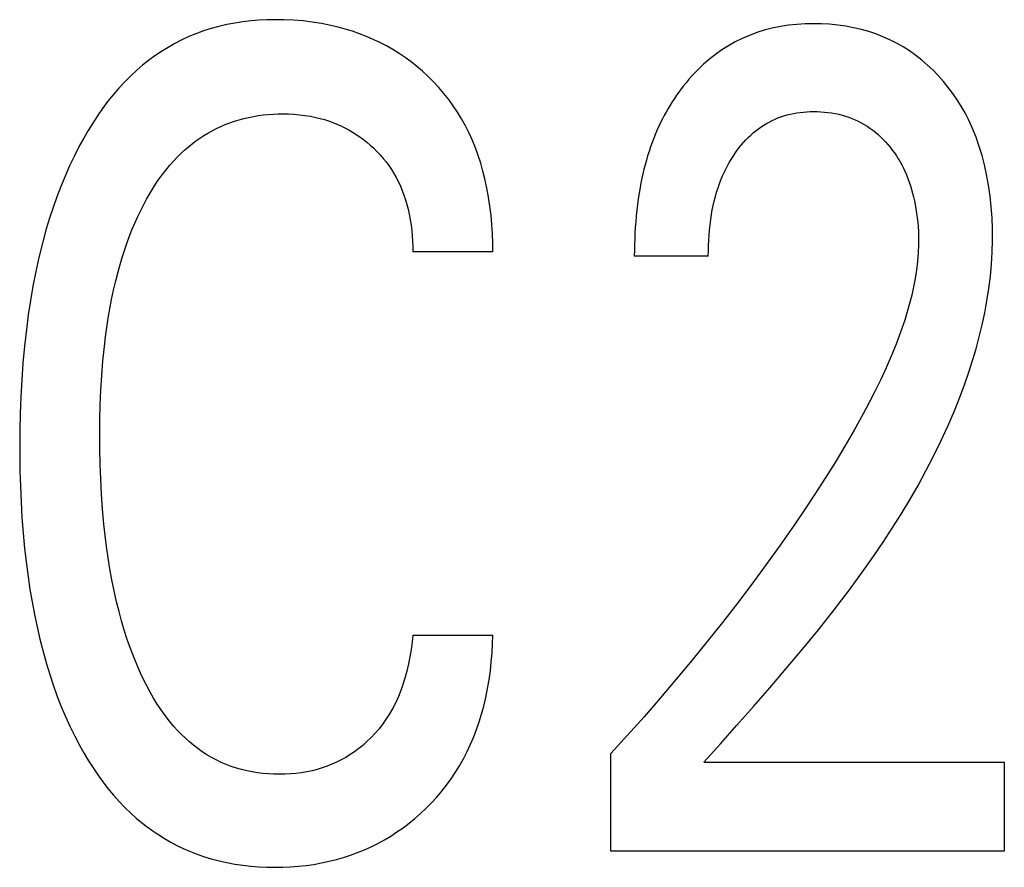
# Model space of a CAD drawing. Extents: x 0 to 594, y 0 to 420.
# Drawn here: x 295 to 297, y 343 to 345 of the extents above; entities that cross this region are included whole.
import ezdxf

# ---------------------------------------------------------------- set-up
doc = ezdxf.new("R2010")
doc.units = 0
doc.header["$LTSCALE"] = 32.67
doc.header["$MEASUREMENT"] = 0
doc.layers.add('10000_FRONT', color=7, linetype='CONTINUOUS')

msp = doc.modelspace()

# ---------------------------------------------------------------- linework, layer by layer
at = {"layer": '10000_FRONT', "color": 7, "linetype": 'Continuous'}
for p, q in [((295.30717, 345.17205), (295.28649, 345.16552)), ((295.32811, 345.17773), (295.30717, 345.17205)), ((295.34927, 345.18258), (295.32811, 345.17773)), ((295.37063, 345.18664), (295.34927, 345.18258)), ((295.39213, 345.18992), (295.37063, 345.18664)), ((295.41375, 345.19245), (295.39213, 345.18992)), ((295.43546, 345.19427), (295.41375, 345.19245)), ((295.4572, 345.1954), (295.43546, 345.19427)), ((295.47895, 345.19587), (295.4572, 345.1954)), ((295.50436, 345.1956), (295.47895, 345.19587)), ((295.52971, 345.19445), (295.50436, 345.1956)), ((295.55496, 345.19238), (295.52971, 345.19445)), ((295.5801, 345.18937), (295.55496, 345.19238)), ((295.6051, 345.1854), (295.5801, 345.18937)), ((295.62993, 345.18045), (295.6051, 345.1854)), ((295.64951, 345.17581), (295.62993, 345.18045)), ((295.66894, 345.17052), (295.64951, 345.17581)), ((296.8216, 345.17287), (296.79994, 345.16729)), ((296.84353, 345.17732), (296.8216, 345.17287)), ((296.86565, 345.1807), (296.84353, 345.17732)), ((296.88793, 345.18306), (296.86565, 345.1807)), ((296.9103, 345.18446), (296.88793, 345.18306)), ((296.93273, 345.18496), (296.9103, 345.18446)), ((296.95457, 345.1846), (296.93273, 345.18496)), ((296.97638, 345.1834), (296.95457, 345.1846)), ((296.9981, 345.18131), (296.97638, 345.1834)), ((297.01969, 345.1783), (296.9981, 345.18131)), ((297.04113, 345.17433), (297.01969, 345.1783)), ((297.06236, 345.16936), (297.04113, 345.17433)), ((295.24673, 345.15008), (295.22768, 345.14123)), ((295.26612, 345.1581), (295.24673, 345.15008)), ((295.28649, 345.16552), (295.26612, 345.1581)), ((295.68819, 345.16459), (295.66894, 345.17052)), ((295.70723, 345.158), (295.68819, 345.16459)), ((295.72601, 345.15074), (295.70723, 345.158)), ((295.74452, 345.14281), (295.72601, 345.15074)), ((296.74058, 345.14522), (296.72163, 345.13587)), ((296.75999, 345.15359), (296.74058, 345.14522)), ((296.7798, 345.16095), (296.75999, 345.15359)), ((296.79994, 345.16729), (296.7798, 345.16095)), ((297.08194, 345.16381), (297.06236, 345.16936)), ((297.10126, 345.15735), (297.08194, 345.16381)), ((297.12026, 345.15), (297.10126, 345.15735)), ((297.13888, 345.14175), (297.12026, 345.15)), ((295.1907, 345.12121), (295.17281, 345.1101)), ((295.20899, 345.1316), (295.1907, 345.12121)), ((295.22768, 345.14123), (295.20899, 345.1316)), ((295.76272, 345.1342), (295.74452, 345.14281)), ((295.78026, 345.12507), (295.76272, 345.1342)), ((295.79745, 345.11529), (295.78026, 345.12507)), ((296.70319, 345.12554), (296.68534, 345.11427)), ((296.72163, 345.13587), (296.70319, 345.12554)), ((297.15708, 345.13262), (297.13888, 345.14175)), ((297.17478, 345.12259), (297.15708, 345.13262)), ((297.19213, 345.11156), (297.17478, 345.12259)), ((295.15536, 345.09829), (295.13837, 345.08583)), ((295.17281, 345.1101), (295.15536, 345.09829)), ((295.81427, 345.10488), (295.79745, 345.11529)), ((295.83068, 345.09384), (295.81427, 345.10488)), ((295.84668, 345.08219), (295.83068, 345.09384)), ((296.66821, 345.10216), (296.65171, 345.08919)), ((296.68534, 345.11427), (296.66821, 345.10216)), ((297.2089, 345.09968), (297.19213, 345.11156)), ((297.22509, 345.087), (297.2089, 345.09968)), ((295.12186, 345.07274), (295.10587, 345.05905)), ((295.13837, 345.08583), (295.12186, 345.07274)), ((295.86223, 345.06994), (295.84668, 345.08219)), ((295.87732, 345.0571), (295.86223, 345.06994)), ((296.63587, 345.07543), (296.62068, 345.06093)), ((296.65171, 345.08919), (296.63587, 345.07543)), ((297.24068, 345.07356), (297.22509, 345.087)), ((297.25564, 345.05942), (297.24068, 345.07356)), ((295.0904, 345.0448), (295.07373, 345.02821)), ((295.10587, 345.05905), (295.0904, 345.0448)), ((295.89267, 345.04298), (295.87732, 345.0571)), ((295.90746, 345.02825), (295.89267, 345.04298)), ((296.60615, 345.04575), (296.59741, 345.03595)), ((296.62068, 345.06093), (296.60615, 345.04575)), ((297.26998, 345.04463), (297.25564, 345.05942)), ((297.28367, 345.02923), (297.26998, 345.04463)), ((295.07373, 345.02821), (295.05773, 345.01099)), ((295.92165, 345.01295), (295.90746, 345.02825)), ((295.93523, 344.99709), (295.92165, 345.01295)), ((296.58224, 345.01762), (296.57572, 345.00918)), ((296.58893, 345.02592), (296.58224, 345.01762)), ((296.59741, 345.03595), (296.58893, 345.02592)), ((297.29669, 345.01326), (297.28367, 345.02923)), ((297.30904, 344.99676), (297.29669, 345.01326)), ((295.0424, 344.99319), (295.0277, 344.97485)), ((295.05773, 345.01099), (295.0424, 344.99319)), ((295.94816, 344.98072), (295.93523, 344.99709)), ((296.56321, 344.99192), (296.55723, 344.98311)), ((296.56938, 345.00061), (296.56321, 344.99192)), ((296.57572, 345.00918), (296.56938, 345.00061)), ((297.32068, 344.97976), (297.30904, 344.99676)), ((295.0277, 344.97485), (295.01362, 344.95602)), ((295.96042, 344.96385), (295.94816, 344.98072)), ((295.97198, 344.94651), (295.96042, 344.96385)), ((296.54578, 344.96513), (296.54032, 344.95598)), ((296.55141, 344.97418), (296.54578, 344.96513)), ((296.55723, 344.98311), (296.55141, 344.97418)), ((297.3316, 344.9623), (297.32068, 344.97976)), ((297.34179, 344.94441), (297.3316, 344.9623)), ((295.00014, 344.93673), (294.98724, 344.91705)), ((295.01362, 344.95602), (295.00014, 344.93673)), ((295.39521, 344.92935), (295.40817, 344.93234)), ((295.40817, 344.93234), (295.42123, 344.93489)), ((295.42123, 344.93489), (295.43438, 344.93703)), ((295.43438, 344.93703), (295.4476, 344.93875)), ((295.4476, 344.93875), (295.46086, 344.94008)), ((295.46086, 344.94008), (295.47416, 344.94101)), ((295.47416, 344.94101), (295.48747, 344.94155)), ((295.48747, 344.94155), (295.50078, 344.94173)), ((295.50078, 344.94173), (295.51572, 344.94147)), ((295.51572, 344.94147), (295.53063, 344.94073)), ((295.53063, 344.94073), (295.54548, 344.93948)), ((295.54548, 344.93948), (295.56026, 344.93768)), ((295.56026, 344.93768), (295.57495, 344.93532)), ((295.57495, 344.93532), (295.58955, 344.93237)), ((295.58955, 344.93237), (295.60115, 344.92956)), ((295.98282, 344.92873), (295.97198, 344.94651)), ((296.52994, 344.93738), (296.52501, 344.92794)), ((296.53504, 344.94673), (296.52994, 344.93738)), ((296.54032, 344.95598), (296.53504, 344.94673)), ((296.83696, 344.93061), (296.84498, 344.93363)), ((296.84498, 344.93363), (296.85311, 344.93635)), ((296.85311, 344.93635), (296.86171, 344.93887)), ((296.86171, 344.93887), (296.8704, 344.94105)), ((296.8704, 344.94105), (296.87916, 344.94292)), ((296.87916, 344.94292), (296.88799, 344.94447)), ((296.88799, 344.94447), (296.89688, 344.94572)), ((296.89688, 344.94572), (296.9058, 344.94669)), ((296.9058, 344.94669), (296.91476, 344.94738)), ((296.91476, 344.94738), (296.92374, 344.9478)), ((296.92374, 344.9478), (296.93273, 344.94796)), ((296.93273, 344.94796), (296.94255, 344.94785)), ((296.94255, 344.94785), (296.95237, 344.94744)), ((296.95237, 344.94744), (296.96216, 344.94672)), ((296.96216, 344.94672), (296.97191, 344.94567)), ((296.97191, 344.94567), (296.98161, 344.9443)), ((296.98161, 344.9443), (296.99126, 344.94258)), ((296.99126, 344.94258), (297.00084, 344.94051)), ((297.00084, 344.94051), (297.01034, 344.93809)), ((297.01034, 344.93809), (297.01914, 344.93549)), ((297.01914, 344.93549), (297.02785, 344.93257)), ((297.02785, 344.93257), (297.03645, 344.92933)), ((297.35123, 344.92613), (297.34179, 344.94441)), ((294.98724, 344.91705), (294.97489, 344.89699)), ((295.32119, 344.90235), (295.33285, 344.90787)), ((295.33285, 344.90787), (295.3447, 344.91297)), ((295.3447, 344.91297), (295.35709, 344.91775)), ((295.35709, 344.91775), (295.36965, 344.92207)), ((295.36965, 344.92207), (295.38236, 344.92593)), ((295.38236, 344.92593), (295.39521, 344.92935)), ((295.60115, 344.92956), (295.61267, 344.92635)), ((295.61267, 344.92635), (295.62406, 344.92275)), ((295.62406, 344.92275), (295.63533, 344.91874)), ((295.63533, 344.91874), (295.64644, 344.91433)), ((295.64644, 344.91433), (295.65738, 344.90952)), ((295.65738, 344.90952), (295.66813, 344.9043)), ((295.99341, 344.90962), (295.98282, 344.92873)), ((296.00319, 344.89008), (295.99341, 344.90962)), ((296.5157, 344.9088), (296.51131, 344.89911)), ((296.52027, 344.91841), (296.5157, 344.9088)), ((296.52501, 344.92794), (296.52027, 344.91841)), ((296.78453, 344.90153), (296.79154, 344.90648)), ((296.79154, 344.90648), (296.79873, 344.91118)), ((296.79873, 344.91118), (296.80609, 344.91561)), ((296.80609, 344.91561), (296.8136, 344.91978)), ((296.8136, 344.91978), (296.82125, 344.92368)), ((296.82125, 344.92368), (296.82904, 344.92729)), ((296.82904, 344.92729), (296.83696, 344.93061)), ((297.03645, 344.92933), (297.04493, 344.92578)), ((297.04493, 344.92578), (297.05326, 344.92192)), ((297.05326, 344.92192), (297.06144, 344.91774)), ((297.06144, 344.91774), (297.06945, 344.91326)), ((297.06945, 344.91326), (297.07728, 344.90846)), ((297.07728, 344.90846), (297.08508, 344.90325)), ((297.36206, 344.90255), (297.35123, 344.92613)), ((294.97489, 344.89699), (294.96308, 344.87662)), ((295.27659, 344.87625), (295.28741, 344.88335)), ((295.28741, 344.88335), (295.29846, 344.89008)), ((295.29846, 344.89008), (295.30972, 344.89641)), ((295.30972, 344.89641), (295.32119, 344.90235)), ((295.66813, 344.9043), (295.67859, 344.89873)), ((295.67859, 344.89873), (295.68884, 344.89276)), ((295.68884, 344.89276), (295.69886, 344.88642)), ((295.69886, 344.88642), (295.70865, 344.87971)), ((295.70865, 344.87971), (295.71819, 344.87265)), ((296.01219, 344.87016), (296.00319, 344.89008)), ((296.50637, 344.88759), (296.50168, 344.87597)), ((296.51131, 344.89911), (296.50637, 344.88759)), ((296.75683, 344.87791), (296.76344, 344.88418)), ((296.76344, 344.88418), (296.77026, 344.89022)), ((296.77026, 344.89022), (296.77729, 344.89601)), ((296.77729, 344.89601), (296.78453, 344.90153)), ((297.08508, 344.90325), (297.09266, 344.89773)), ((297.09266, 344.89773), (297.10003, 344.89192)), ((297.10003, 344.89192), (297.10718, 344.88584)), ((297.10718, 344.88584), (297.11411, 344.8795)), ((297.11411, 344.8795), (297.12082, 344.87292)), ((297.37173, 344.87847), (297.36206, 344.90255)), ((294.95179, 344.85597), (294.93794, 344.82894)), ((294.96308, 344.87662), (294.95179, 344.85597)), ((295.23579, 344.84444), (295.2456, 344.85288)), ((295.2456, 344.85288), (295.25568, 344.861)), ((295.25568, 344.861), (295.26601, 344.8688)), ((295.26601, 344.8688), (295.27659, 344.87625)), ((295.71819, 344.87265), (295.72749, 344.86525)), ((295.72749, 344.86525), (295.73652, 344.85753)), ((295.73652, 344.85753), (295.74572, 344.84908)), ((296.02043, 344.8499), (296.01219, 344.87016)), ((296.49722, 344.86427), (296.493, 344.85247)), ((296.50168, 344.87597), (296.49722, 344.86427)), ((296.73253, 344.85074), (296.73829, 344.85781)), ((296.73829, 344.85781), (296.74426, 344.86471)), ((296.74426, 344.86471), (296.75044, 344.87141)), ((296.75044, 344.87141), (296.75683, 344.87791)), ((297.12082, 344.87292), (297.1273, 344.86611)), ((297.1273, 344.86611), (297.13355, 344.85909)), ((297.13355, 344.85909), (297.13967, 344.85174)), ((297.3803, 344.85396), (297.37173, 344.87847)), ((297.38782, 344.82908), (297.3803, 344.85396)), ((294.93794, 344.82894), (294.92489, 344.80155)), ((295.20597, 344.81517), (295.21701, 344.82669)), ((295.21701, 344.82669), (295.22625, 344.83571)), ((295.22625, 344.83571), (295.23579, 344.84444)), ((295.74572, 344.84908), (295.75461, 344.84029)), ((295.75461, 344.84029), (295.76315, 344.83118)), ((295.76315, 344.83118), (295.77135, 344.82175)), ((296.02792, 344.82932), (296.02043, 344.8499)), ((296.03468, 344.80846), (296.02792, 344.82932)), ((296.48524, 344.82863), (296.48169, 344.81661)), ((296.48901, 344.84059), (296.48524, 344.82863)), ((296.493, 344.85247), (296.48901, 344.84059)), ((296.7103, 344.81872), (296.71561, 344.82714)), ((296.71561, 344.82714), (296.72118, 344.83541)), ((296.72118, 344.83541), (296.72699, 344.8435)), ((296.72699, 344.8435), (296.73253, 344.85074)), ((297.13967, 344.85174), (297.14555, 344.8442)), ((297.14555, 344.8442), (297.15118, 344.83648)), ((297.15118, 344.83648), (297.15656, 344.82859)), ((297.15656, 344.82859), (297.16169, 344.82053)), ((297.39436, 344.80392), (297.38782, 344.82908)), ((294.92489, 344.80155), (294.91261, 344.77382)), ((295.18522, 344.79098), (295.19538, 344.80325)), ((295.19538, 344.80325), (295.20597, 344.81517)), ((295.77135, 344.82175), (295.77917, 344.81202)), ((295.77917, 344.81202), (295.7866, 344.802)), ((295.7866, 344.802), (295.79361, 344.7917)), ((296.04074, 344.78736), (296.03468, 344.80846)), ((296.47836, 344.80451), (296.47524, 344.79235)), ((296.48169, 344.81661), (296.47836, 344.80451)), ((296.69586, 344.79258), (296.70043, 344.80143)), ((296.70043, 344.80143), (296.70524, 344.81015)), ((296.70524, 344.81015), (296.7103, 344.81872)), ((297.16169, 344.82053), (297.16656, 344.81231)), ((297.16656, 344.81231), (297.17118, 344.80395)), ((297.17118, 344.80395), (297.17554, 344.79546)), ((297.39998, 344.77853), (297.39436, 344.80392)), ((294.91261, 344.77382), (294.9011, 344.74579)), ((295.16612, 344.76546), (295.17547, 344.77838)), ((295.17547, 344.77838), (295.18522, 344.79098)), ((295.79361, 344.7917), (295.80019, 344.78113)), ((295.80019, 344.78113), (295.80656, 344.76986)), ((296.04612, 344.76606), (296.04074, 344.78736)), ((296.47232, 344.78013), (296.4696, 344.76787)), ((296.47524, 344.79235), (296.47232, 344.78013)), ((296.68364, 344.76536), (296.68747, 344.77454)), ((296.68747, 344.77454), (296.69155, 344.78362)), ((296.69155, 344.78362), (296.69586, 344.79258)), ((297.17554, 344.79546), (297.17963, 344.78685)), ((297.17963, 344.78685), (297.18382, 344.77726)), ((297.18382, 344.77726), (297.1877, 344.76754)), ((297.40532, 344.74936), (297.39998, 344.77853)), ((295.14857, 344.7388), (295.15716, 344.75226)), ((295.15716, 344.75226), (295.16612, 344.76546)), ((295.80656, 344.76986), (295.81245, 344.75833)), ((295.81245, 344.75833), (295.81788, 344.74657)), ((295.81788, 344.74657), (295.82285, 344.7346)), ((296.05143, 344.74167), (296.04612, 344.76606)), ((296.46708, 344.75555), (296.46475, 344.74319)), ((296.4696, 344.76787), (296.46708, 344.75555)), ((296.67515, 344.7422), (296.67921, 344.75385)), ((296.67921, 344.75385), (296.68364, 344.76536)), ((297.1877, 344.76754), (297.19128, 344.75771)), ((297.19128, 344.75771), (297.19458, 344.74777)), ((297.19458, 344.74777), (297.19762, 344.73774)), ((297.40956, 344.72003), (297.40532, 344.74936)), ((294.9011, 344.74579), (294.8903, 344.71747)), ((295.13246, 344.71122), (295.14034, 344.72511)), ((295.14034, 344.72511), (295.14857, 344.7388)), ((295.82285, 344.7346), (295.82737, 344.72243)), ((295.82737, 344.72243), (295.83146, 344.71009)), ((296.05591, 344.71711), (296.05143, 344.74167)), ((296.46212, 344.72786), (296.45977, 344.71248)), ((296.46475, 344.74319), (296.46212, 344.72786)), ((296.66805, 344.71857), (296.67143, 344.73044)), ((296.67143, 344.73044), (296.67515, 344.7422)), ((297.19762, 344.73774), (297.20039, 344.72763)), ((297.20039, 344.72763), (297.20291, 344.71745)), ((297.41274, 344.69058), (297.40956, 344.72003)), ((294.8903, 344.71747), (294.88022, 344.6889)), ((295.11769, 344.6829), (295.12491, 344.69714)), ((295.12491, 344.69714), (295.13246, 344.71122)), ((295.83146, 344.71009), (295.83513, 344.6976)), ((295.83513, 344.6976), (295.83839, 344.68498)), ((296.0596, 344.69244), (296.05591, 344.71711)), ((296.45768, 344.69707), (296.45584, 344.68163)), ((296.45977, 344.71248), (296.45768, 344.69707)), ((296.65979, 344.68244), (296.66224, 344.69456)), ((296.66224, 344.69456), (296.66499, 344.7066)), ((296.66499, 344.7066), (296.66805, 344.71857)), ((297.20291, 344.71745), (297.20521, 344.70722)), ((297.20521, 344.70722), (297.20728, 344.69693)), ((297.20728, 344.69693), (297.2094, 344.68509)), ((294.88022, 344.6889), (294.87081, 344.6601)), ((295.10911, 344.66499), (295.11769, 344.6829)), ((295.83839, 344.68498), (295.84159, 344.67064)), ((295.84159, 344.67064), (295.84429, 344.65619)), ((296.06253, 344.6677), (296.0596, 344.69244)), ((296.06473, 344.64294), (296.06253, 344.6677)), ((296.45584, 344.68163), (296.45425, 344.66616)), ((296.65549, 344.6563), (296.65763, 344.67025)), ((296.65763, 344.67025), (296.65979, 344.68244)), ((297.2094, 344.68509), (297.21125, 344.6732)), ((297.21125, 344.6732), (297.21282, 344.66127)), ((297.41489, 344.66104), (297.41274, 344.69058)), ((294.87081, 344.6601), (294.86205, 344.6311)), ((295.09334, 344.6286), (295.101, 344.64688)), ((295.101, 344.64688), (295.10911, 344.66499)), ((295.84429, 344.65619), (295.84652, 344.64167)), ((295.84652, 344.64167), (295.84829, 344.62711)), ((296.06622, 344.61821), (296.06473, 344.64294)), ((296.4529, 344.65069), (296.45178, 344.63521)), ((296.45425, 344.66616), (296.4529, 344.65069)), ((296.65221, 344.62827), (296.65369, 344.6423)), ((296.65369, 344.6423), (296.65549, 344.6563)), ((297.21282, 344.66127), (297.21412, 344.64932)), ((297.21412, 344.64932), (297.21514, 344.63735)), ((297.41604, 344.63144), (297.41489, 344.66104)), ((294.86205, 344.6311), (294.85156, 344.59298)), ((295.0861, 344.61015), (295.09334, 344.6286)), ((295.84829, 344.62711), (295.84962, 344.61254)), ((296.06705, 344.59358), (296.06622, 344.61821)), ((296.45087, 344.61975), (296.45017, 344.6043)), ((296.45178, 344.63521), (296.45087, 344.61975)), ((296.65013, 344.60017), (296.65103, 344.61422)), ((296.65103, 344.61422), (296.65221, 344.62827)), ((297.21514, 344.63735), (297.21589, 344.62536)), ((297.21589, 344.62536), (297.21637, 344.61336)), ((297.41623, 344.60182), (297.41604, 344.63144)), ((294.85156, 344.59298), (294.84208, 344.55459)), ((295.07286, 344.57281), (295.07928, 344.59155)), ((295.07928, 344.59155), (295.0861, 344.61015)), ((295.84962, 344.61254), (295.85053, 344.59799)), ((295.85053, 344.59799), (295.85102, 344.58349)), ((296.06723, 344.56908), (296.06705, 344.59358)), ((296.44967, 344.58888), (296.44936, 344.5735)), ((296.45017, 344.6043), (296.44967, 344.58888)), ((296.6495, 344.58613), (296.65013, 344.60017)), ((297.2165, 344.58935), (297.2156, 344.56631)), ((297.21637, 344.61336), (297.21657, 344.60135)), ((297.21657, 344.60135), (297.2165, 344.58935)), ((297.41534, 344.56881), (297.41623, 344.60182)), ((295.06682, 344.55395), (295.07286, 344.57281)), ((295.85102, 344.58349), (295.85112, 344.56908)), ((296.06723, 344.56908), (295.85112, 344.56908)), ((296.44936, 344.5735), (296.44922, 344.55817)), ((296.64896, 344.55817), (296.64911, 344.57212)), ((296.64911, 344.57212), (296.6495, 344.58613)), ((297.2156, 344.56631), (297.21375, 344.54332)), ((297.41333, 344.53584), (297.41534, 344.56881)), ((294.84208, 344.55459), (294.83358, 344.51596)), ((295.05584, 344.5159), (295.06115, 344.53497)), ((295.06115, 344.53497), (295.06682, 344.55395)), ((296.64896, 344.55817), (296.44922, 344.55817)), ((297.21375, 344.54332), (297.21101, 344.5204)), ((297.41025, 344.50294), (297.41333, 344.53584)), ((294.83358, 344.51596), (294.82599, 344.47714)), ((295.04946, 344.49106), (295.05584, 344.5159)), ((297.21101, 344.5204), (297.20743, 344.49756)), ((295.04362, 344.46608), (295.04946, 344.49106)), ((297.20743, 344.49756), (297.20308, 344.47483)), ((297.40614, 344.47011), (297.41025, 344.50294)), ((294.82599, 344.47714), (294.81926, 344.43815)), ((295.03831, 344.44099), (295.04362, 344.46608)), ((297.20308, 344.47483), (297.19802, 344.45221)), ((297.40103, 344.43739), (297.40614, 344.47011)), ((294.81926, 344.43815), (294.81335, 344.39903)), ((295.03349, 344.41579), (295.03831, 344.44099)), ((297.1923, 344.42973), (297.18599, 344.40742)), ((297.19802, 344.45221), (297.1923, 344.42973)), ((297.39498, 344.4048), (297.40103, 344.43739)), ((295.02915, 344.39051), (295.03349, 344.41579)), ((297.18599, 344.40742), (297.17914, 344.38527)), ((297.38803, 344.37235), (297.39498, 344.4048)), ((294.81335, 344.39903), (294.80821, 344.35981)), ((295.02526, 344.36514), (295.02915, 344.39051)), ((297.17914, 344.38527), (297.168, 344.35245)), ((294.80821, 344.35981), (294.80317, 344.31459)), ((295.02179, 344.33972), (295.02526, 344.36514)), ((297.168, 344.35245), (297.15586, 344.32003)), ((297.38021, 344.34006), (297.38803, 344.37235)), ((295.01873, 344.31424), (295.02179, 344.33972)), ((297.37157, 344.30797), (297.38021, 344.34006)), ((294.80317, 344.31459), (294.79903, 344.26929)), ((295.01476, 344.27498), (295.01873, 344.31424)), ((297.15586, 344.32003), (297.14283, 344.288)), ((297.36215, 344.27608), (297.37157, 344.30797)), ((294.79903, 344.26929), (294.79575, 344.22393)), ((295.01163, 344.23565), (295.01476, 344.27498)), ((297.14283, 344.288), (297.12898, 344.25632)), ((297.35199, 344.24443), (297.36215, 344.27608)), ((297.12898, 344.25632), (297.1144, 344.22498)), ((297.34114, 344.21302), (297.35199, 344.24443)), ((294.79575, 344.22393), (294.79327, 344.17851)), ((295.00929, 344.19627), (295.01163, 344.23565)), ((297.1144, 344.22498), (297.09917, 344.19394)), ((295.00766, 344.15684), (295.00929, 344.19627)), ((297.09917, 344.19394), (297.08337, 344.16319)), ((297.32964, 344.18189), (297.34114, 344.21302)), ((294.79327, 344.17851), (294.79156, 344.13306)), ((297.08337, 344.16319), (297.06709, 344.13268)), ((297.31306, 344.14011), (297.32964, 344.18189)), ((295.00671, 344.1174), (295.00766, 344.15684)), ((297.2954, 344.09887), (297.31306, 344.14011)), ((294.79156, 344.13306), (294.79057, 344.08757)), ((295.00636, 344.07794), (295.00671, 344.1174)), ((297.06709, 344.13268), (297.0425, 344.0884)), ((294.79057, 344.08757), (294.79026, 344.04208)), ((297.0425, 344.0884), (297.01711, 344.04459)), ((297.27672, 344.05813), (297.2954, 344.09887)), ((295.00659, 344.03725), (295.00636, 344.07794)), ((297.25705, 344.01788), (297.27672, 344.05813)), ((294.79026, 344.04208), (294.7909, 343.97884)), ((295.00744, 343.99657), (295.00659, 344.03725)), ((297.01711, 344.04459), (296.99099, 344.00121)), ((297.23644, 343.97812), (297.25705, 344.01788)), ((294.7909, 343.97884), (294.79208, 343.93669)), ((295.00895, 343.95592), (295.00744, 343.99657)), ((296.99099, 344.00121), (296.96419, 343.95825)), ((297.21494, 343.93882), (297.23644, 343.97812)), ((295.01115, 343.9153), (295.00895, 343.95592)), ((296.96419, 343.95825), (296.93677, 343.91568)), ((294.79208, 343.93669), (294.79389, 343.89457)), ((297.1926, 343.89998), (297.21494, 343.93882)), ((295.01407, 343.87472), (295.01115, 343.9153)), ((296.93677, 343.91568), (296.9088, 343.87347)), ((297.16946, 343.86158), (297.1926, 343.89998)), ((294.79389, 343.89457), (294.79638, 343.8525)), ((295.01776, 343.83419), (295.01407, 343.87472)), ((296.9088, 343.87347), (296.88034, 343.83159)), ((294.79638, 343.8525), (294.79959, 343.81047)), ((297.14558, 343.82359), (297.16946, 343.86158)), ((295.02103, 343.80402), (295.01776, 343.83419)), ((296.88034, 343.83159), (296.84311, 343.77823)), ((297.12099, 343.78602), (297.14558, 343.82359)), ((294.79959, 343.81047), (294.80356, 343.7685)), ((295.02478, 343.7739), (295.02103, 343.80402)), ((294.80356, 343.7685), (294.80833, 343.72661)), ((295.02905, 343.74386), (295.02478, 343.7739)), ((296.84311, 343.77823), (296.8052, 343.72537)), ((297.09574, 343.74885), (297.12099, 343.78602)), ((295.03386, 343.7139), (295.02905, 343.74386)), ((297.06988, 343.71205), (297.09574, 343.74885)), ((294.80833, 343.72661), (294.81282, 343.6926)), ((295.03926, 343.68405), (295.03386, 343.7139)), ((296.8052, 343.72537), (296.76662, 343.673)), ((297.02973, 343.65711), (297.06988, 343.71205)), ((294.81282, 343.6926), (294.8179, 343.65867)), ((295.04528, 343.65432), (295.03926, 343.68405)), ((294.8179, 343.65867), (294.8236, 343.62484)), ((296.76662, 343.673), (296.72742, 343.6211)), ((296.98845, 343.60297), (297.02973, 343.65711)), ((295.05196, 343.62474), (295.04528, 343.65432)), ((294.8236, 343.62484), (294.82995, 343.59112)), ((295.05831, 343.5992), (295.05196, 343.62474)), ((296.72742, 343.6211), (296.68712, 343.56906)), ((294.82995, 343.59112), (294.83699, 343.55755)), ((295.06521, 343.57379), (295.05831, 343.5992)), ((296.9462, 343.54956), (296.98845, 343.60297)), ((294.83699, 343.55755), (294.84474, 343.52415)), ((295.07269, 343.54855), (295.06521, 343.57379)), ((296.68712, 343.56906), (296.64622, 343.51749)), ((294.84474, 343.52415), (294.85325, 343.49092)), ((295.08078, 343.52349), (295.07269, 343.54855)), ((295.85112, 343.53535), (295.84917, 343.51586)), ((295.85112, 343.53535), (296.06723, 343.53535)), ((296.06656, 343.51135), (296.06723, 343.53535)), ((296.90315, 343.49684), (296.9462, 343.54956)), ((295.0895, 343.49863), (295.08078, 343.52349)), ((295.09888, 343.47399), (295.0895, 343.49863)), ((295.84917, 343.51586), (295.84665, 343.49631)), ((296.06525, 343.48726), (296.06656, 343.51135)), ((296.64622, 343.51749), (296.60471, 343.46641)), ((294.85325, 343.49092), (294.86254, 343.45791)), ((295.10896, 343.44959), (295.09888, 343.47399)), ((295.84351, 343.47676), (295.83972, 343.45728)), ((295.84665, 343.49631), (295.84351, 343.47676)), ((296.06327, 343.46311), (296.06525, 343.48726)), ((296.85946, 343.44477), (296.90315, 343.49684)), ((294.86254, 343.45791), (294.87132, 343.42923)), ((295.11661, 343.43228), (295.10896, 343.44959)), ((295.83972, 343.45728), (295.83524, 343.43793)), ((296.06061, 343.43896), (296.06327, 343.46311)), ((296.60471, 343.46641), (296.56261, 343.41581)), ((296.81528, 343.39329), (296.85946, 343.44477)), ((294.87132, 343.42923), (294.88077, 343.40077)), ((295.12467, 343.41514), (295.11661, 343.43228)), ((295.83002, 343.41875), (295.82477, 343.40201)), ((295.83524, 343.43793), (295.83002, 343.41875)), ((296.05723, 343.41486), (296.06061, 343.43896)), ((294.88077, 343.40077), (294.89089, 343.37253)), ((295.13315, 343.3982), (295.12467, 343.41514)), ((295.14208, 343.38151), (295.13315, 343.3982)), ((295.82477, 343.40201), (295.8189, 343.3855)), ((296.05312, 343.39083), (296.05723, 343.41486)), ((296.56261, 343.41581), (296.51932, 343.36501)), ((296.77078, 343.34236), (296.81528, 343.39329)), ((294.89089, 343.37253), (294.90174, 343.34457)), ((295.15149, 343.3651), (295.14208, 343.38151)), ((295.16141, 343.349), (295.15149, 343.3651)), ((295.81236, 343.36926), (295.80515, 343.35334)), ((295.8189, 343.3855), (295.81236, 343.36926)), ((296.04261, 343.34322), (296.04825, 343.36694)), ((296.04825, 343.36694), (296.05312, 343.39083)), ((296.51932, 343.36501), (296.47544, 343.31472)), ((294.90174, 343.34457), (294.91333, 343.3169)), ((295.17186, 343.33325), (295.16141, 343.349)), ((295.79722, 343.33777), (295.78855, 343.32261)), ((295.80515, 343.35334), (295.79722, 343.33777)), ((296.03688, 343.32219), (296.04261, 343.34322)), ((296.72611, 343.29192), (296.77078, 343.34236)), ((294.91333, 343.3169), (294.92569, 343.28956)), ((295.18288, 343.31789), (295.17186, 343.33325)), ((295.19448, 343.30295), (295.18288, 343.31789)), ((295.78855, 343.32261), (295.77977, 343.30884)), ((296.03049, 343.30136), (296.03688, 343.32219)), ((296.47544, 343.31472), (296.43097, 343.26496)), ((294.92569, 343.28956), (294.93887, 343.26258)), ((295.2067, 343.28848), (295.19448, 343.30295)), ((295.21656, 343.27765), (295.2067, 343.28848)), ((295.77036, 343.29549), (295.76032, 343.28259)), ((295.77977, 343.30884), (295.77036, 343.29549)), ((296.02344, 343.28078), (296.03049, 343.30136)), ((296.68145, 343.24192), (296.72611, 343.29192)), ((294.93887, 343.26258), (294.95288, 343.23598)), ((295.22679, 343.26715), (295.21656, 343.27765)), ((295.23738, 343.257), (295.22679, 343.26715)), ((295.73847, 343.25826), (295.7267, 343.2469)), ((295.74968, 343.27017), (295.73847, 343.25826)), ((295.76032, 343.28259), (295.74968, 343.27017)), ((296.00723, 343.24047), (296.01569, 343.26047)), ((296.01569, 343.26047), (296.02344, 343.28078)), ((296.43097, 343.26496), (296.38592, 343.21572)), ((294.95288, 343.23598), (294.96415, 343.216)), ((295.24833, 343.24723), (295.23738, 343.257)), ((295.25962, 343.23786), (295.24833, 343.24723)), ((295.27125, 343.22894), (295.25962, 343.23786)), ((295.71619, 343.23762), (295.7053, 343.22878)), ((295.7267, 343.2469), (295.71619, 343.23762)), ((295.99806, 343.22081), (296.00723, 343.24047)), ((296.63695, 343.19233), (296.68145, 343.24192)), ((294.96415, 343.216), (294.97593, 343.1963)), ((295.2832, 343.22047), (295.27125, 343.22894)), ((295.29546, 343.2125), (295.2832, 343.22047)), ((295.30803, 343.20504), (295.29546, 343.2125)), ((295.32089, 343.19814), (295.30803, 343.20504)), ((295.67054, 343.2052), (295.65831, 343.19839)), ((295.68247, 343.21255), (295.67054, 343.2052)), ((295.69406, 343.22042), (295.68247, 343.21255)), ((295.7053, 343.22878), (295.69406, 343.22042)), ((295.98815, 343.20151), (295.99806, 343.22081)), ((296.38592, 342.95221), (296.38592, 343.21572)), ((294.97593, 343.1963), (294.98826, 343.17693)), ((295.33403, 343.19181), (295.32089, 343.19814)), ((295.34747, 343.18606), (295.33403, 343.19181)), ((295.36117, 343.18091), (295.34747, 343.18606)), ((295.37508, 343.17635), (295.36117, 343.18091)), ((295.61994, 343.18133), (295.6067, 343.17676)), ((295.63298, 343.18645), (295.61994, 343.18133)), ((295.64578, 343.19214), (295.63298, 343.18645)), ((295.65831, 343.19839), (295.64578, 343.19214)), ((295.9665, 343.16486), (295.97749, 343.18263)), ((295.97749, 343.18263), (295.98815, 343.20151)), ((296.63695, 343.19233), (297.44788, 343.19233)), ((297.44788, 343.19233), (297.44788, 342.95221)), ((294.98826, 343.17693), (295.00113, 343.15793)), ((295.00113, 343.15793), (295.01458, 343.13934)), ((295.38918, 343.17236), (295.37508, 343.17635)), ((295.40345, 343.16893), (295.38918, 343.17236)), ((295.41785, 343.16606), (295.40345, 343.16893)), ((295.43237, 343.16372), (295.41785, 343.16606)), ((295.44696, 343.16192), (295.43237, 343.16372)), ((295.46161, 343.16064), (295.44696, 343.16192)), ((295.47628, 343.15986), (295.46161, 343.16064)), ((295.49095, 343.15958), (295.47628, 343.15986)), ((295.50592, 343.15981), (295.49095, 343.15958)), ((295.52084, 343.16057), (295.50592, 343.15981)), ((295.53569, 343.16187), (295.52084, 343.16057)), ((295.55047, 343.16375), (295.53569, 343.16187)), ((295.56515, 343.16621), (295.55047, 343.16375)), ((295.57972, 343.16929), (295.56515, 343.16621)), ((295.59328, 343.17274), (295.57972, 343.16929)), ((295.6067, 343.17676), (295.59328, 343.17274)), ((295.95484, 343.14752), (295.9665, 343.16486)), ((295.01458, 343.13934), (295.02861, 343.12121)), ((295.92954, 343.11419), (295.94251, 343.13062)), ((295.94251, 343.13062), (295.95484, 343.14752)), ((295.02861, 343.12121), (295.04324, 343.10357)), ((295.04324, 343.10357), (295.05848, 343.08648)), ((295.91597, 343.09825), (295.92954, 343.11419)), ((295.05848, 343.08648), (295.07436, 343.06997)), ((295.8871, 343.06791), (295.90182, 343.08281)), ((295.90182, 343.08281), (295.91597, 343.09825)), ((295.07436, 343.06997), (295.09089, 343.05408)), ((295.09089, 343.05408), (295.10497, 343.04151)), ((295.85672, 343.0403), (295.87186, 343.05356)), ((295.87186, 343.05356), (295.8871, 343.06791)), ((295.10497, 343.04151), (295.11948, 343.02941)), ((295.11948, 343.02941), (295.1344, 343.01781)), ((295.82509, 343.01544), (295.84112, 343.02758)), ((295.84112, 343.02758), (295.85672, 343.0403)), ((295.1344, 343.01781), (295.14971, 343.00671)), ((295.14971, 343.00671), (295.16539, 342.99614)), ((295.16539, 342.99614), (295.18143, 342.98612)), ((295.77453, 342.98265), (295.79178, 342.99295)), ((295.79178, 342.99295), (295.80864, 343.00389)), ((295.80864, 343.00389), (295.82509, 343.01544)), ((295.18143, 342.98612), (295.1978, 342.97667)), ((295.1978, 342.97667), (295.21449, 342.9678)), ((295.21449, 342.9678), (295.23147, 342.95955)), ((295.73901, 342.96408), (295.7569, 342.973)), ((295.7569, 342.973), (295.77453, 342.98265)), ((295.23147, 342.95955), (295.24873, 342.95192)), ((295.24873, 342.95192), (295.26624, 342.94494)), ((295.26624, 342.94494), (295.28666, 342.93773)), ((295.66451, 342.9351), (295.68352, 342.94133)), ((295.68352, 342.94133), (295.70229, 342.94824)), ((295.70229, 342.94824), (295.7208, 342.95582)), ((295.7208, 342.95582), (295.73901, 342.96408)), ((297.44788, 342.95221), (296.38592, 342.95221)), ((295.28666, 342.93773), (295.30736, 342.93138)), ((295.30736, 342.93138), (295.32831, 342.92586)), ((295.32831, 342.92586), (295.34947, 342.92115)), ((295.34947, 342.92115), (295.3708, 342.91723)), ((295.3708, 342.91723), (295.39228, 342.91406)), ((295.39228, 342.91406), (295.41387, 342.91164)), ((295.54247, 342.91134), (295.5635, 342.9136)), ((295.5635, 342.9136), (295.58444, 342.91656)), ((295.58444, 342.91656), (295.60525, 342.92024)), ((295.60525, 342.92024), (295.62593, 342.92467)), ((295.62593, 342.92467), (295.6453, 342.92954)), ((295.6453, 342.92954), (295.66451, 342.9351)), ((295.41387, 342.91164), (295.43554, 342.90993)), ((295.43554, 342.90993), (295.45724, 342.90891)), ((295.45724, 342.90891), (295.47895, 342.90856)), ((295.47895, 342.90856), (295.50017, 342.90884)), ((295.50017, 342.90884), (295.52135, 342.90976)), ((295.52135, 342.90976), (295.54247, 342.91134))]:
    msp.add_line(p, q, dxfattribs=at)

doc.saveas('drawing.dxf')
